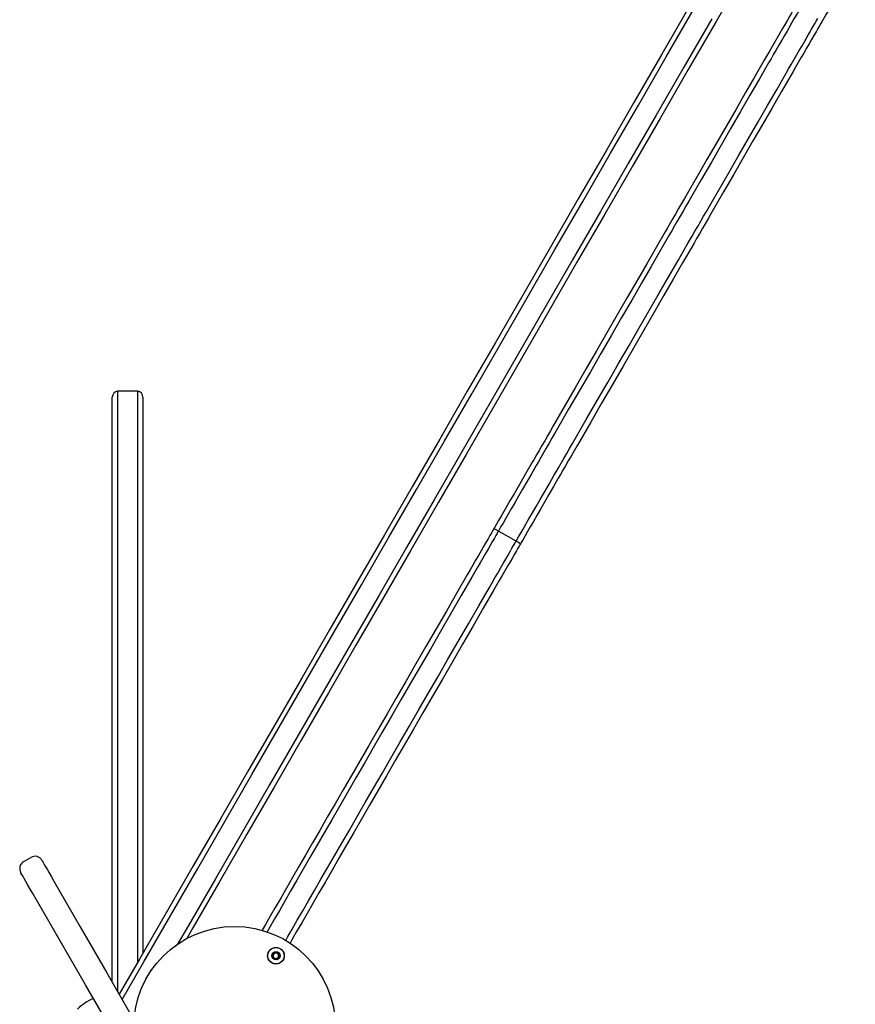
# Model space of a CAD drawing. Units: millimetres. Extents: x 840 to 14158, y 879 to 19626.
# Drawn here: x 7587 to 7997, y 6163 to 6646 of the extents above; entities that cross this region are included whole.
import ezdxf

# ---------------------------------------------------------------- set-up
doc = ezdxf.new("R2010")
doc.units = ezdxf.units.MM
doc.header["$LTSCALE"] = 100

msp = doc.modelspace()

# ---------------------------------------------------------------- linework, layer by layer
at = {"color": 7, "linetype": 'Continuous', "lineweight": 25}
for p, q in [((7634.83, 6463.83), (7634.83, 6450.56)), ((7644.33, 6463.87), (7635.33, 6463.87)), ((7644.83, 6450.56), (7644.83, 6463.83)), ((7632.33, 6448.58), (7632.33, 6460.87)), ((7647.33, 6460.87), (7647.33, 6448.58)), ((7632.33, 6383.36), (7632.33, 6448.58)), ((7634.83, 6450.56), (7634.83, 6386.3)), ((7644.83, 6386.3), (7644.83, 6450.56)), ((7647.33, 6448.58), (7647.33, 6383.36)), ((7821.76, 6395.21), (7819.59, 6396.46)), ((7830.42, 6390.21), (7821.76, 6395.21)), ((7832.58, 6388.96), (7830.42, 6390.21)), ((7634.83, 6386.3), (7634.83, 6383.97)), ((7634.83, 6383.97), (7634.83, 6189.69)), ((7644.83, 6383.97), (7644.83, 6386.3)), ((7644.83, 6189.69), (7644.83, 6383.97)), ((7632.33, 6381.02), (7632.33, 6383.36)), ((7632.33, 6189.69), (7632.33, 6381.02)), ((7647.33, 6383.36), (7647.33, 6381.02)), ((7647.33, 6381.02), (7647.33, 6189.69)), ((7588.9, 6233.14), (7592.37, 6235.14)), ((7632.33, 6173.93), (7632.33, 6189.69)), ((7634.83, 6189.69), (7634.83, 6169.6)), ((7644.83, 6183.75), (7644.83, 6189.69)), ((7647.33, 6189.69), (7647.33, 6188.08))]:
    msp.add_line(p, q, dxfattribs=at)
at = {"color": 7, "linetype": 'Continuous', "lineweight": 25, "flags": 128}
for points in [[(7942.21, 6668.83), (7928.55, 6645.18), (7914.89, 6621.52), (7901.24, 6597.87), (7887.59, 6574.23), (7873.95, 6550.6), (7860.31, 6526.99), (7846.69, 6503.4), (7833.09, 6479.83), (7819.5, 6456.29), (7805.93, 6432.79), (7792.38, 6409.33), (7778.86, 6385.9), (7765.36, 6362.53), (7751.89, 6339.2), (7738.46, 6315.93), (7725.05, 6292.71), (7711.69, 6269.56), (7698.36, 6246.48), (7685.07, 6223.46), (7671.83, 6200.53), (7668.84, 6195.35)], [(7996.85, 6673.47), (7994.73, 6669.8), (7992.72, 6666.33), (7990.83, 6663.06), (7989.08, 6660.01), (7987.46, 6657.21), (7985.99, 6654.66), (7984.67, 6652.38), (7983.51, 6650.38), (7982.53, 6648.67), (7981.71, 6647.26), (7981.08, 6646.15), (7980.62, 6645.36)], [(7915.56, 6652.68), (7901.9, 6629.02), (7888.25, 6605.37), (7874.6, 6581.73), (7860.95, 6558.1), (7847.32, 6534.49), (7833.7, 6510.9), (7820.1, 6487.33), (7806.51, 6463.79), (7792.94, 6440.29), (7779.39, 6416.83), (7765.87, 6393.4), (7752.37, 6370.03), (7738.9, 6346.7), (7725.47, 6323.43), (7712.06, 6300.21), (7698.7, 6277.06), (7685.37, 6253.98), (7672.08, 6230.96), (7658.84, 6208.03), (7645.64, 6185.16), (7635.74, 6168.02)], [(7637.18, 6165.52), (7647.81, 6183.91), (7661, 6206.78), (7674.25, 6229.71), (7687.54, 6252.73), (7700.86, 6275.81), (7714.23, 6298.96), (7727.63, 6322.18), (7741.07, 6345.45), (7754.54, 6368.78), (7768.03, 6392.15), (7781.56, 6415.58), (7795.1, 6439.04), (7808.67, 6462.54), (7822.26, 6486.08), (7835.87, 6509.65), (7849.49, 6533.24), (7863.12, 6556.85), (7876.76, 6580.48), (7890.41, 6604.12), (7904.07, 6627.77), (7917.72, 6651.43)], [(7637.18, 6165.52), (7647.81, 6183.91), (7661, 6206.78), (7674.25, 6229.71), (7687.54, 6252.73), (7700.86, 6275.81), (7714.23, 6298.96), (7727.63, 6322.18), (7741.07, 6345.45), (7754.54, 6368.78), (7768.03, 6392.15), (7781.56, 6415.58), (7795.1, 6439.04), (7808.67, 6462.54), (7822.26, 6486.08), (7835.87, 6509.65), (7849.49, 6533.24), (7863.12, 6556.85), (7876.76, 6580.48), (7890.41, 6604.12), (7904.07, 6627.77), (7917.72, 6651.43)], [(7967.63, 6652.86), (7967.35, 6652.38), (7966.89, 6651.59), (7966.27, 6650.52), (7965.5, 6649.17), (7964.58, 6647.59), (7963.54, 6645.79), (7962.4, 6643.81), (7961.17, 6641.68), (7959.88, 6639.45), (7958.55, 6637.14), (7957.21, 6634.81), (7955.87, 6632.5), (7954.57, 6630.25), (7953.33, 6628.09), (7952.16, 6626.08)], [(7969.79, 6651.61), (7969.51, 6651.13), (7969.06, 6650.34), (7968.44, 6649.27), (7967.66, 6647.92), (7966.75, 6646.34), (7965.71, 6644.54), (7964.57, 6642.56), (7963.34, 6640.43), (7962.05, 6638.2), (7960.72, 6635.89), (7959.37, 6633.56), (7958.04, 6631.25), (7956.74, 6629), (7955.49, 6626.84), (7954.33, 6624.83)], [(7969.79, 6651.61), (7969.51, 6651.13), (7969.06, 6650.34), (7968.44, 6649.27), (7967.66, 6647.92), (7966.75, 6646.34), (7965.71, 6644.54), (7964.57, 6642.56), (7963.34, 6640.43), (7962.05, 6638.2), (7960.72, 6635.89), (7959.37, 6633.56), (7958.04, 6631.25), (7956.74, 6629), (7955.49, 6626.84), (7954.33, 6624.83)], [(7926.38, 6646.43), (7912.73, 6622.77), (7899.07, 6599.12), (7885.42, 6575.48), (7871.78, 6551.85), (7858.15, 6528.24), (7844.53, 6504.65), (7830.92, 6481.08), (7817.33, 6457.54), (7803.76, 6434.04), (7790.22, 6410.58), (7776.69, 6387.15), (7763.2, 6363.78), (7749.73, 6340.45), (7736.29, 6317.18), (7722.89, 6293.96), (7709.52, 6270.81), (7696.2, 6247.73), (7682.91, 6224.71), (7669.66, 6201.78), (7664.39, 6192.64)], [(7926.38, 6646.43), (7912.73, 6622.77), (7899.07, 6599.12), (7885.42, 6575.48), (7871.78, 6551.85), (7858.15, 6528.24), (7844.53, 6504.65), (7830.92, 6481.08), (7817.33, 6457.54), (7803.76, 6434.04), (7790.22, 6410.58), (7776.69, 6387.15), (7763.2, 6363.78), (7749.73, 6340.45), (7736.29, 6317.18), (7722.89, 6293.96), (7709.52, 6270.81), (7696.2, 6247.73), (7682.91, 6224.71), (7669.66, 6201.78), (7664.39, 6192.64)], [(7962.99, 6619.83), (7964.15, 6621.84), (7965.4, 6624), (7966.7, 6626.25), (7968.03, 6628.56), (7969.38, 6630.89), (7970.71, 6633.2), (7972, 6635.43), (7973.23, 6637.56), (7974.37, 6639.54), (7975.41, 6641.34), (7976.32, 6642.92), (7977.1, 6644.27), (7977.72, 6645.34), (7978.17, 6646.13), (7978.45, 6646.61)], [(7962.99, 6619.83), (7964.15, 6621.84), (7965.4, 6624), (7966.7, 6626.25), (7968.03, 6628.56), (7969.38, 6630.89), (7970.71, 6633.2), (7972, 6635.43), (7973.23, 6637.56), (7974.37, 6639.54), (7975.41, 6641.34), (7976.32, 6642.92), (7977.1, 6644.27), (7977.72, 6645.34), (7978.17, 6646.13), (7978.45, 6646.61)], [(7980.62, 6645.36), (7980.34, 6644.88), (7979.88, 6644.09), (7979.26, 6643.02), (7978.49, 6641.67), (7977.57, 6640.09), (7976.54, 6638.29), (7975.39, 6636.31), (7974.16, 6634.18), (7972.87, 6631.95), (7971.54, 6629.64), (7970.2, 6627.31), (7968.86, 6625), (7967.56, 6622.75), (7966.32, 6620.59), (7965.15, 6618.58)], [(7952.16, 6626.08), (7947.61, 6618.2), (7943.01, 6610.23), (7938.35, 6602.16), (7933.64, 6594), (7928.88, 6585.76), (7924.07, 6577.43), (7919.22, 6569.01), (7914.32, 6560.52)], [(7954.33, 6624.83), (7949.78, 6616.95), (7945.18, 6608.98), (7940.52, 6600.91), (7935.81, 6592.75), (7931.05, 6584.51), (7926.24, 6576.18), (7921.38, 6567.76), (7916.48, 6559.27)], [(7954.33, 6624.83), (7949.78, 6616.95), (7945.18, 6608.98), (7940.52, 6600.91), (7935.81, 6592.75), (7931.05, 6584.51), (7926.24, 6576.18), (7921.38, 6567.76), (7916.48, 6559.27)], [(7925.14, 6554.27), (7930.04, 6562.76), (7934.9, 6571.18), (7939.71, 6579.51), (7944.47, 6587.75), (7949.18, 6595.91), (7953.84, 6603.98), (7958.44, 6611.95), (7962.99, 6619.83)], [(7925.14, 6554.27), (7930.04, 6562.76), (7934.9, 6571.18), (7939.71, 6579.51), (7944.47, 6587.75), (7949.18, 6595.91), (7953.84, 6603.98), (7958.44, 6611.95), (7962.99, 6619.83)], [(7965.15, 6618.58), (7960.61, 6610.7), (7956, 6602.73), (7951.34, 6594.66), (7946.63, 6586.5), (7941.87, 6578.26), (7937.06, 6569.93), (7932.21, 6561.51), (7927.31, 6553.02)], [(7914.32, 6560.52), (7912.99, 6558.22), (7911.6, 6555.81), (7910.18, 6553.35), (7908.75, 6550.89), (7907.36, 6548.47), (7906.02, 6546.15), (7904.76, 6543.97), (7903.61, 6541.97)], [(7916.48, 6559.27), (7915.15, 6556.97), (7913.76, 6554.56), (7912.34, 6552.1), (7910.92, 6549.64), (7909.52, 6547.22), (7908.18, 6544.9), (7906.92, 6542.72), (7905.77, 6540.72)], [(7916.48, 6559.27), (7915.15, 6556.97), (7913.76, 6554.56), (7912.34, 6552.1), (7910.92, 6549.64), (7909.52, 6547.22), (7908.18, 6544.9), (7906.92, 6542.72), (7905.77, 6540.72)], [(7914.43, 6535.72), (7915.58, 6537.72), (7916.84, 6539.9), (7918.18, 6542.22), (7919.58, 6544.64), (7921, 6547.1), (7922.42, 6549.56), (7923.81, 6551.97), (7925.14, 6554.27)], [(7914.43, 6535.72), (7915.58, 6537.72), (7916.84, 6539.9), (7918.18, 6542.22), (7919.58, 6544.64), (7921, 6547.1), (7922.42, 6549.56), (7923.81, 6551.97), (7925.14, 6554.27)], [(7927.31, 6553.02), (7925.98, 6550.72), (7924.59, 6548.31), (7923.17, 6545.85), (7921.74, 6543.39), (7920.35, 6540.97), (7919.01, 6538.65), (7917.75, 6536.47), (7916.6, 6534.47)], [(7903.61, 6541.97), (7899.12, 6534.2), (7894.51, 6526.22), (7889.79, 6518.05), (7884.97, 6509.69), (7880.04, 6501.16), (7875.02, 6492.45), (7869.9, 6483.59), (7864.7, 6474.58), (7859.41, 6465.43), (7854.05, 6456.15), (7848.63, 6446.75)], [(7905.77, 6540.72), (7901.28, 6532.95), (7896.68, 6524.97), (7891.96, 6516.8), (7887.13, 6508.44), (7882.21, 6499.91), (7877.18, 6491.2), (7872.06, 6482.34), (7866.86, 6473.33), (7861.58, 6464.18), (7856.22, 6454.9), (7850.79, 6445.5)], [(7905.77, 6540.72), (7901.28, 6532.95), (7896.68, 6524.97), (7891.96, 6516.8), (7887.13, 6508.44), (7882.21, 6499.91), (7877.18, 6491.2), (7872.06, 6482.34), (7866.86, 6473.33), (7861.58, 6464.18), (7856.22, 6454.9), (7850.79, 6445.5)], [(7859.45, 6440.5), (7864.88, 6449.9), (7870.24, 6459.18), (7875.52, 6468.33), (7880.72, 6477.34), (7885.84, 6486.2), (7890.87, 6494.91), (7895.79, 6503.44), (7900.62, 6511.8), (7905.34, 6519.97), (7909.94, 6527.95), (7914.43, 6535.72)], [(7859.45, 6440.5), (7864.88, 6449.9), (7870.24, 6459.18), (7875.52, 6468.33), (7880.72, 6477.34), (7885.84, 6486.2), (7890.87, 6494.91), (7895.79, 6503.44), (7900.62, 6511.8), (7905.34, 6519.97), (7909.94, 6527.95), (7914.43, 6535.72)], [(7916.6, 6534.47), (7912.11, 6526.7), (7907.5, 6518.72), (7902.78, 6510.55), (7897.96, 6502.19), (7893.03, 6493.66), (7888.01, 6484.95), (7882.89, 6476.09), (7877.69, 6467.08), (7872.4, 6457.93), (7867.04, 6448.65), (7861.62, 6439.25)], [(7848.63, 6446.75), (7847.26, 6444.39), (7845.86, 6441.96), (7844.45, 6439.5), (7843.05, 6437.08), (7841.69, 6434.74), (7840.41, 6432.52), (7839.22, 6430.46), (7838.16, 6428.62)], [(7850.79, 6445.5), (7849.43, 6443.14), (7848.03, 6440.71), (7846.61, 6438.25), (7845.21, 6435.83), (7843.86, 6433.49), (7842.58, 6431.27), (7841.39, 6429.21), (7840.33, 6427.37)], [(7850.79, 6445.5), (7849.43, 6443.14), (7848.03, 6440.71), (7846.61, 6438.25), (7845.21, 6435.83), (7843.86, 6433.49), (7842.58, 6431.27), (7841.39, 6429.21), (7840.33, 6427.37)], [(7848.99, 6422.37), (7850.05, 6424.21), (7851.24, 6426.27), (7852.52, 6428.49), (7853.87, 6430.83), (7855.27, 6433.25), (7856.69, 6435.71), (7858.09, 6438.14), (7859.45, 6440.5)], [(7848.99, 6422.37), (7850.05, 6424.21), (7851.24, 6426.27), (7852.52, 6428.49), (7853.87, 6430.83), (7855.27, 6433.25), (7856.69, 6435.71), (7858.09, 6438.14), (7859.45, 6440.5)], [(7861.62, 6439.25), (7860.25, 6436.89), (7858.85, 6434.46), (7857.44, 6432), (7856.04, 6429.58), (7854.68, 6427.24), (7853.4, 6425.02), (7852.22, 6422.96), (7851.15, 6421.12)], [(7838.16, 6428.62), (7835.77, 6424.48), (7833.52, 6420.58), (7831.4, 6416.91), (7829.42, 6413.49), (7827.6, 6410.32), (7825.92, 6407.42), (7824.4, 6404.79), (7823.05, 6402.44), (7821.85, 6400.38), (7820.83, 6398.6), (7819.97, 6397.12), (7819.59, 6396.46)], [(7840.33, 6427.37), (7837.94, 6423.23), (7835.68, 6419.33), (7833.56, 6415.66), (7831.59, 6412.24), (7829.76, 6409.07), (7828.09, 6406.17), (7826.57, 6403.54), (7825.21, 6401.19), (7824.02, 6399.13), (7822.99, 6397.35), (7822.14, 6395.87), (7821.76, 6395.21)], [(7840.33, 6427.37), (7837.94, 6423.23), (7835.68, 6419.33), (7833.56, 6415.66), (7831.59, 6412.24), (7829.76, 6409.07), (7828.09, 6406.17), (7826.57, 6403.54), (7825.21, 6401.19), (7824.02, 6399.13), (7822.99, 6397.35), (7822.14, 6395.87), (7821.76, 6395.21)], [(7830.42, 6390.21), (7830.8, 6390.87), (7831.66, 6392.35), (7832.68, 6394.13), (7833.87, 6396.19), (7835.23, 6398.54), (7836.75, 6401.17), (7838.42, 6404.07), (7840.25, 6407.24), (7842.22, 6410.66), (7844.34, 6414.33), (7846.6, 6418.23), (7848.99, 6422.37)], [(7830.42, 6390.21), (7830.8, 6390.87), (7831.66, 6392.35), (7832.68, 6394.13), (7833.87, 6396.19), (7835.23, 6398.54), (7836.75, 6401.17), (7838.42, 6404.07), (7840.25, 6407.24), (7842.22, 6410.66), (7844.34, 6414.33), (7846.6, 6418.23), (7848.99, 6422.37)], [(7851.15, 6421.12), (7848.76, 6416.98), (7846.51, 6413.08), (7844.39, 6409.41), (7842.41, 6405.99), (7840.59, 6402.82), (7838.91, 6399.92), (7837.39, 6397.29), (7836.04, 6394.94), (7834.85, 6392.88), (7833.82, 6391.1), (7832.97, 6389.62), (7832.58, 6388.96)], [(7819.59, 6396.46), (7819.55, 6396.39), (7819.33, 6396), (7818.92, 6395.3), (7818.34, 6394.29), (7817.59, 6392.99), (7816.69, 6391.43), (7815.65, 6389.64), (7814.5, 6387.64), (7813.26, 6385.49), (7811.95, 6383.22), (7810.59, 6380.86), (7809.21, 6378.48), (7807.84, 6376.11), (7806.51, 6373.79)], [(7821.76, 6395.21), (7821.72, 6395.14), (7821.49, 6394.75), (7821.09, 6394.05), (7820.51, 6393.04), (7819.76, 6391.74), (7818.86, 6390.18), (7817.82, 6388.39), (7816.67, 6386.39), (7815.43, 6384.24), (7814.11, 6381.97), (7812.75, 6379.61), (7811.38, 6377.23), (7810.01, 6374.86), (7808.67, 6372.54)], [(7821.76, 6395.21), (7821.72, 6395.14), (7821.49, 6394.75), (7821.09, 6394.05), (7820.51, 6393.04), (7819.76, 6391.74), (7818.86, 6390.18), (7817.82, 6388.39), (7816.67, 6386.39), (7815.43, 6384.24), (7814.11, 6381.97), (7812.75, 6379.61), (7811.38, 6377.23), (7810.01, 6374.86), (7808.67, 6372.54)], [(7817.33, 6367.54), (7818.67, 6369.86), (7820.04, 6372.23), (7821.41, 6374.61), (7822.77, 6376.97), (7824.09, 6379.24), (7825.33, 6381.39), (7826.48, 6383.39), (7827.52, 6385.18), (7828.42, 6386.74), (7829.17, 6388.04), (7829.75, 6389.05), (7830.16, 6389.75), (7830.38, 6390.14), (7830.42, 6390.21)], [(7817.33, 6367.54), (7818.67, 6369.86), (7820.04, 6372.23), (7821.41, 6374.61), (7822.77, 6376.97), (7824.09, 6379.24), (7825.33, 6381.39), (7826.48, 6383.39), (7827.52, 6385.18), (7828.42, 6386.74), (7829.17, 6388.04), (7829.75, 6389.05), (7830.16, 6389.75), (7830.38, 6390.14), (7830.42, 6390.21)], [(7832.58, 6388.96), (7832.54, 6388.89), (7832.32, 6388.5), (7831.91, 6387.8), (7831.33, 6386.79), (7830.58, 6385.49), (7829.68, 6383.93), (7828.64, 6382.14), (7827.49, 6380.14), (7826.25, 6377.99), (7824.94, 6375.72), (7823.58, 6373.36), (7822.2, 6370.98), (7820.83, 6368.61), (7819.5, 6366.29)], [(7806.51, 6373.79), (7801.33, 6364.82), (7796.21, 6355.96), (7791.16, 6347.22), (7786.19, 6338.6), (7781.29, 6330.12), (7776.48, 6321.79), (7771.76, 6313.61), (7767.13, 6305.6), (7762.61, 6297.75), (7758.18, 6290.09), (7753.87, 6282.62), (7749.67, 6275.35), (7745.59, 6268.29), (7741.64, 6261.44), (7737.81, 6254.81), (7734.12, 6248.41), (7730.56, 6242.24), (7727.14, 6236.32), (7723.87, 6230.65), (7720.74, 6225.24), (7717.76, 6220.09), (7714.94, 6215.2), (7712.28, 6210.59), (7709.78, 6206.26), (7707.44, 6202.21), (7705.82, 6199.4)], [(7808.67, 6372.54), (7803.49, 6363.57), (7798.38, 6354.71), (7793.33, 6345.97), (7788.36, 6337.35), (7783.46, 6328.87), (7778.65, 6320.54), (7773.93, 6312.36), (7769.3, 6304.35), (7764.77, 6296.5), (7760.35, 6288.84), (7756.03, 6281.37), (7751.84, 6274.1), (7747.76, 6267.04), (7743.8, 6260.19), (7739.98, 6253.56), (7736.28, 6247.16), (7732.72, 6240.99), (7729.3, 6235.07), (7726.03, 6229.4), (7722.9, 6223.99), (7719.93, 6218.84), (7717.11, 6213.95), (7714.45, 6209.34), (7711.95, 6205.01), (7709.61, 6200.96), (7708.27, 6198.64)], [(7808.67, 6372.54), (7803.49, 6363.57), (7798.38, 6354.71), (7793.33, 6345.97), (7788.36, 6337.35), (7783.46, 6328.87), (7778.65, 6320.54), (7773.93, 6312.36), (7769.3, 6304.35), (7764.77, 6296.5), (7760.35, 6288.84), (7756.03, 6281.37), (7751.84, 6274.1), (7747.76, 6267.04), (7743.8, 6260.19), (7739.98, 6253.56), (7736.28, 6247.16), (7732.72, 6240.99), (7729.3, 6235.07), (7726.03, 6229.4), (7722.9, 6223.99), (7719.93, 6218.84), (7717.11, 6213.95), (7714.45, 6209.34), (7711.95, 6205.01), (7709.61, 6200.96), (7708.27, 6198.64)], [(7717.4, 6194.45), (7718.27, 6195.96), (7720.61, 6200.01), (7723.11, 6204.34), (7725.77, 6208.95), (7728.59, 6213.84), (7731.56, 6218.99), (7734.69, 6224.4), (7737.96, 6230.07), (7741.38, 6235.99), (7744.94, 6242.16), (7748.64, 6248.56), (7752.46, 6255.19), (7756.42, 6262.04), (7760.5, 6269.1), (7764.7, 6276.37), (7769.01, 6283.84), (7773.43, 6291.5), (7777.96, 6299.35), (7782.59, 6307.36), (7787.31, 6315.54), (7792.12, 6323.87), (7797.02, 6332.35), (7801.99, 6340.97), (7807.04, 6349.71), (7812.15, 6358.57), (7817.33, 6367.54)], [(7717.4, 6194.45), (7718.27, 6195.96), (7720.61, 6200.01), (7723.11, 6204.34), (7725.77, 6208.95), (7728.59, 6213.84), (7731.56, 6218.99), (7734.69, 6224.4), (7737.96, 6230.07), (7741.38, 6235.99), (7744.94, 6242.16), (7748.64, 6248.56), (7752.46, 6255.19), (7756.42, 6262.04), (7760.5, 6269.1), (7764.7, 6276.37), (7769.01, 6283.84), (7773.43, 6291.5), (7777.96, 6299.35), (7782.59, 6307.36), (7787.31, 6315.54), (7792.12, 6323.87), (7797.02, 6332.35), (7801.99, 6340.97), (7807.04, 6349.71), (7812.15, 6358.57), (7817.33, 6367.54)], [(7819.5, 6366.29), (7814.32, 6357.32), (7809.2, 6348.46), (7804.16, 6339.72), (7799.18, 6331.1), (7794.28, 6322.62), (7789.47, 6314.29), (7784.75, 6306.11), (7780.12, 6298.1), (7775.6, 6290.25), (7771.17, 6282.59), (7766.86, 6275.12), (7762.66, 6267.85), (7758.58, 6260.79), (7754.63, 6253.94), (7750.8, 6247.31), (7747.11, 6240.91), (7743.55, 6234.74), (7740.13, 6228.82), (7736.86, 6223.15), (7733.73, 6217.74), (7730.76, 6212.59), (7727.94, 6207.7), (7725.27, 6203.09), (7722.77, 6198.76), (7720.43, 6194.71), (7719.52, 6193.13)], [(7597.83, 6233.68), (7597.94, 6233.49), (7598.25, 6232.95), (7598.77, 6232.06), (7599.47, 6230.84), (7600.34, 6229.33), (7601.35, 6227.57), (7602.49, 6225.61), (7603.71, 6223.49)], [(7593.32, 6217.49), (7592.1, 6219.61), (7590.96, 6221.57), (7589.95, 6223.33), (7589.08, 6224.84), (7588.37, 6226.06), (7587.86, 6226.95), (7587.54, 6227.49), (7587.44, 6227.68)], [(7603.71, 6223.49), (7616.65, 6201.09), (7629.63, 6178.61), (7642.65, 6156.05), (7642.96, 6155.52)], [(7632.26, 6150.05), (7619.23, 6172.61), (7606.25, 6195.09), (7593.32, 6217.49)]]:
    msp.add_lwpolyline(points, dxfattribs=at)
at = {"color": 7, "linetype": 'Continuous', "lineweight": 25}
for centre, radius in [((7692.33, 6151.77), 49.5), ((7712.63, 6186.93), 4.1), ((7712.63, 6186.93), 4), ((7712.63, 6186.93), 1.98)]:
    msp.add_circle(centre, radius, dxfattribs=at)
for centre, radius, start, end in [((7635.33, 6460.87), 3, 99.5941, 180), ((7635.33, 6460.87), 3, 90, 99.5941), ((7644.33, 6460.87), 3, 80.4059, 90), ((7644.33, 6460.87), 3, 0, 80.4059), ((7594.37, 6231.68), 4, 30, 120), ((7590.9, 6229.68), 4, 120, 210), ((7712.63, 6186.93), 1.32, 142.5227, 202.5227), ((7712.63, 6186.93), 1.32, 202.5227, 262.5227), ((7712.63, 6186.93), 1.32, 82.5227, 142.5227), ((7712.63, 6186.93), 1.32, 262.5227, 322.5227), ((7712.63, 6186.93), 1.32, 22.5227, 82.5227), ((7712.63, 6186.93), 1.32, 322.5227, 22.5227), ((7630.33, 6146.62), 20.56, 110.5155, 136.8574)]:
    msp.add_arc(centre, radius, start, end, dxfattribs=at)
for points, knots in [([(7711.87, 6188.76), (7711.86, 6188.75), (7711.85, 6188.74), (7711.83, 6188.71), (7711.8, 6188.61), (7711.77, 6188.34), (7711.74, 6187.96), (7711.48, 6187.59), (7711.16, 6187.43), (7710.9, 6187.34), (7710.74, 6187.27), (7710.69, 6187.23), (7710.67, 6187.21), (7710.67, 6187.2), (7710.67, 6187.19)], [0, 0, 0, 0, 0.012039, 0.026505, 0.056151, 0.153101, 0.406057, 0.574465, 0.747551, 0.901673, 0.962715, 0.97997, 0.993773, 1, 1, 1, 1]), ([(7710.67, 6187.19), (7710.67, 6187.18), (7710.67, 6187.17), (7710.69, 6187.12), (7710.83, 6186.99), (7711.12, 6186.81), (7711.47, 6186.45), (7711.48, 6185.95), (7711.4, 6185.62), (7711.39, 6185.44), (7711.41, 6185.39), (7711.42, 6185.37), (7711.42, 6185.37)], [0, 0, 0, 0, 0.01112, 0.024213, 0.071292, 0.271772, 0.499995, 0.728201, 0.928719, 0.975776, 0.988873, 1, 1, 1, 1]), ([(7713.83, 6188.5), (7713.82, 6188.5), (7713.81, 6188.51), (7713.79, 6188.51), (7713.76, 6188.51), (7713.7, 6188.5), (7713.55, 6188.44), (7713.31, 6188.32), (7712.97, 6188.21), (7712.53, 6188.28), (7712.23, 6188.53), (7712.02, 6188.71), (7711.93, 6188.76), (7711.89, 6188.76), (7711.88, 6188.76), (7711.87, 6188.76)], [0, 0, 0, 0, 0.006244, 0.017782, 0.031679, 0.048359, 0.098435, 0.252505, 0.425554, 0.593991, 0.846909, 0.943843, 0.979999, 0.990638, 1, 1, 1, 1]), ([(7713.38, 6185.11), (7713.39, 6185.11), (7713.41, 6185.12), (7713.43, 6185.16), (7713.45, 6185.26), (7713.48, 6185.53), (7713.51, 6185.91), (7713.77, 6186.28), (7714.09, 6186.44), (7714.35, 6186.53), (7714.51, 6186.6), (7714.56, 6186.64), (7714.58, 6186.66), (7714.58, 6186.67), (7714.58, 6186.68)], [0, 0, 0, 0, 0.012039, 0.026505, 0.056152, 0.153094, 0.406064, 0.574473, 0.74756, 0.901683, 0.962727, 0.979938, 0.993773, 1, 1, 1, 1]), ([(7714.58, 6186.68), (7714.58, 6186.69), (7714.58, 6186.7), (7714.56, 6186.75), (7714.42, 6186.87), (7714.13, 6187.05), (7713.78, 6187.41), (7713.77, 6187.92), (7713.85, 6188.24), (7713.86, 6188.43), (7713.85, 6188.48), (7713.83, 6188.5), (7713.83, 6188.5)], [0, 0, 0, 0, 0.011122, 0.024214, 0.071294, 0.27178, 0.500008, 0.728222, 0.928735, 0.975794, 0.988873, 1, 1, 1, 1]), ([(7711.42, 6185.37), (7711.43, 6185.36), (7711.44, 6185.36), (7711.46, 6185.35), (7711.49, 6185.36), (7711.55, 6185.37), (7711.7, 6185.43), (7711.94, 6185.54), (7712.28, 6185.66), (7712.72, 6185.59), (7713.02, 6185.34), (7713.23, 6185.16), (7713.32, 6185.11), (7713.36, 6185.1), (7713.38, 6185.11), (7713.38, 6185.11)], [0, 0, 0, 0, 0.006244, 0.017783, 0.031679, 0.048359, 0.098385, 0.252506, 0.425557, 0.593941, 0.846908, 0.943843, 0.979999, 0.990638, 1, 1, 1, 1])]:
    msp.add_open_spline(points, degree=3, knots=knots, dxfattribs=at)

doc.saveas('drawing.dxf')
